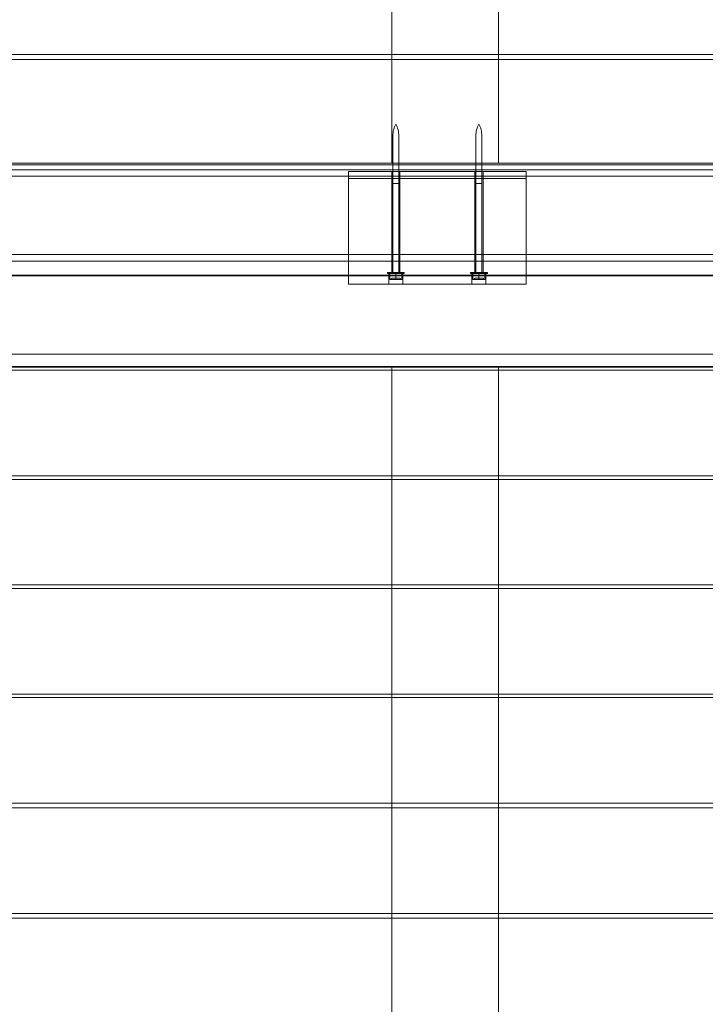
# Model space of a CAD drawing. Units: millimetres. Extents: x -2700 to 15620, y -4030 to 7230.
# Drawn here: x 403 to 981, y 1367 to 2197 of the extents above; entities that cross this region are included whole.
import ezdxf

# ---------------------------------------------------------------- set-up
doc = ezdxf.new("R2010")
doc.units = ezdxf.units.MM
doc.header["$MEASUREMENT"] = 0

msp = doc.modelspace()

# ---------------------------------------------------------------- linework, layer by layer
at = {"color": 0, "linetype": 'Continuous', "lineweight": 0}
for p, q in [((716.67, 2256.5), (716.67, 2167.5)), ((806.67, 2167.5), (806.67, 2256.5)), ((78, 2167.5), (2082, 2167.5)), ((716.67, 2167.5), (716.67, 2163.5)), ((806.67, 2163.5), (806.67, 2167.5)), ((2082, 2163.5), (78, 2163.5)), ((716.67, 2163.5), (716.67, 2076)), ((806.67, 2076), (806.67, 2163.5)), ((717.5, 2099), (717.5, 2059)), ((722.5, 2099), (722.5, 2059)), ((787.5, 2099), (787.5, 2059)), ((792.5, 2099), (792.5, 2059)), ((716.67, 2076), (170, 2076)), ((719.67, 2076), (716.67, 2076)), ((803.67, 2076), (719.67, 2076)), ((806.67, 2076), (803.67, 2076)), ((1353.33, 2076), (806.67, 2076)), ((78, 2074.5), (2082, 2074.5)), ((2082, 2070.5), (78, 2070.5)), ((830, 2069), (680, 2069)), ((680, 2063), (680, 2069)), ((716.5, 2069), (716.5, 1984)), ((723.5, 2069), (723.5, 1984)), ((786.5, 2069), (786.5, 1984)), ((793.5, 2069), (793.5, 1984)), ((830, 2069), (830, 2063)), ((2084.83, 2065), (75.17, 2065)), ((680, 2063), (680, 1974)), ((830, 2063), (680, 2063)), ((722.5, 2059), (717.5, 2059)), ((722.5, 2059), (717.5, 2059)), ((717.5, 2059), (717.5, 1984)), ((722.5, 2059), (722.5, 1984)), ((792.5, 2059), (787.5, 2059)), ((792.5, 2059), (787.5, 2059)), ((787.5, 2059), (787.5, 1984)), ((792.5, 2059), (792.5, 1984)), ((830, 1974), (830, 2063)), ((2220, 1999), (-60, 1999)), ((2082, 1993.5), (78, 1993.5)), ((727.15, 1984), (712.85, 1984)), ((712.85, 1984), (712.85, 1983)), ((714, 1984), (714, 1974)), ((726, 1984), (726, 1974)), ((727.15, 1984), (727.15, 1983)), ((797.15, 1984), (782.85, 1984)), ((782.85, 1984), (782.85, 1983)), ((784, 1984), (784, 1974)), ((796, 1984), (796, 1974)), ((797.15, 1984), (797.15, 1983)), ((-60, 1981), (2220, 1981)), ((78, 1981.5), (2082, 1981.5)), ((712.85, 1983), (727.15, 1983)), ((715, 1983), (715, 1978)), ((720, 1978), (715, 1978)), ((716, 1978), (716, 1978.5)), ((723.5, 1979), (716.5, 1979)), ((720, 1983), (720, 1978)), ((725, 1978), (720, 1978)), ((724, 1978), (724, 1978.5)), ((725, 1983), (725, 1978)), ((782.85, 1983), (797.15, 1983)), ((785, 1983), (785, 1978)), ((790, 1978), (785, 1978)), ((786, 1978), (786, 1978.5)), ((793.5, 1979), (786.5, 1979)), ((790, 1983), (790, 1978)), ((795, 1978), (790, 1978)), ((794, 1978), (794, 1978.5)), ((795, 1983), (795, 1978)), ((680, 1974), (830, 1974)), ((75.17, 1915), (2084.83, 1915)), ((78, 1904.5), (2082, 1904.5)), ((2082, 1901.5), (78, 1901.5)), ((170, 1904), (716.67, 1904)), ((716.67, 1904), (716.67, 1901.5)), ((716.67, 1904), (719.67, 1904)), ((716.67, 1901.5), (716.67, 1812.5)), ((719.67, 1904), (803.67, 1904)), ((803.67, 1904), (806.67, 1904)), ((806.67, 1904), (1353.33, 1904)), ((806.67, 1901.5), (806.67, 1904)), ((806.67, 1812.5), (806.67, 1901.5)), ((78, 1812.5), (2082, 1812.5)), ((2082, 1809.5), (78, 1809.5)), ((716.67, 1812.5), (716.67, 1809.5)), ((716.67, 1809.5), (716.67, 1720.5)), ((806.67, 1809.5), (806.67, 1812.5)), ((806.67, 1720.5), (806.67, 1809.5)), ((78, 1720.5), (2082, 1720.5)), ((716.67, 1720.5), (716.67, 1717.5)), ((806.67, 1717.5), (806.67, 1720.5)), ((2082, 1717.5), (78, 1717.5)), ((716.67, 1717.5), (716.67, 1628.5)), ((806.67, 1628.5), (806.67, 1717.5)), ((78, 1628.5), (2082, 1628.5)), ((716.67, 1628.5), (716.67, 1625.5)), ((806.67, 1625.5), (806.67, 1628.5)), ((2082, 1625.5), (78, 1625.5)), ((716.67, 1625.5), (716.67, 1536.5)), ((806.67, 1536.5), (806.67, 1625.5)), ((78, 1536.5), (2082, 1536.5)), ((716.67, 1536.5), (716.67, 1532.5)), ((806.67, 1532.5), (806.67, 1536.5)), ((2082, 1532.5), (78, 1532.5)), ((716.67, 1532.5), (716.67, 1443.5)), ((806.67, 1443.5), (806.67, 1532.5)), ((78, 1443.5), (2082, 1443.5)), ((2082, 1439.5), (78, 1439.5)), ((716.67, 1443.5), (716.67, 1439.5)), ((716.67, 1439.5), (716.67, 1350.5)), ((806.67, 1439.5), (806.67, 1443.5)), ((806.67, 1350.5), (806.67, 1439.5))]:
    msp.add_line(p, q, dxfattribs=at)
for centre, radius, start, end in [((738.75, 2099), 21.25, 151.92751, 180), ((701.25, 2099), 21.25, 0, 28.07249), ((808.75, 2099), 21.25, 151.92751, 180), ((771.25, 2099), 21.25, 0, 28.07249), ((716.5, 1978.5), 0.5, 90, 180), ((723.5, 1978.5), 0.5, 360, 90), ((786.5, 1978.5), 0.5, 90, 180), ((793.5, 1978.5), 0.5, 360, 90)]:
    msp.add_arc(centre, radius, start, end, dxfattribs=at)

doc.saveas('drawing.dxf')
